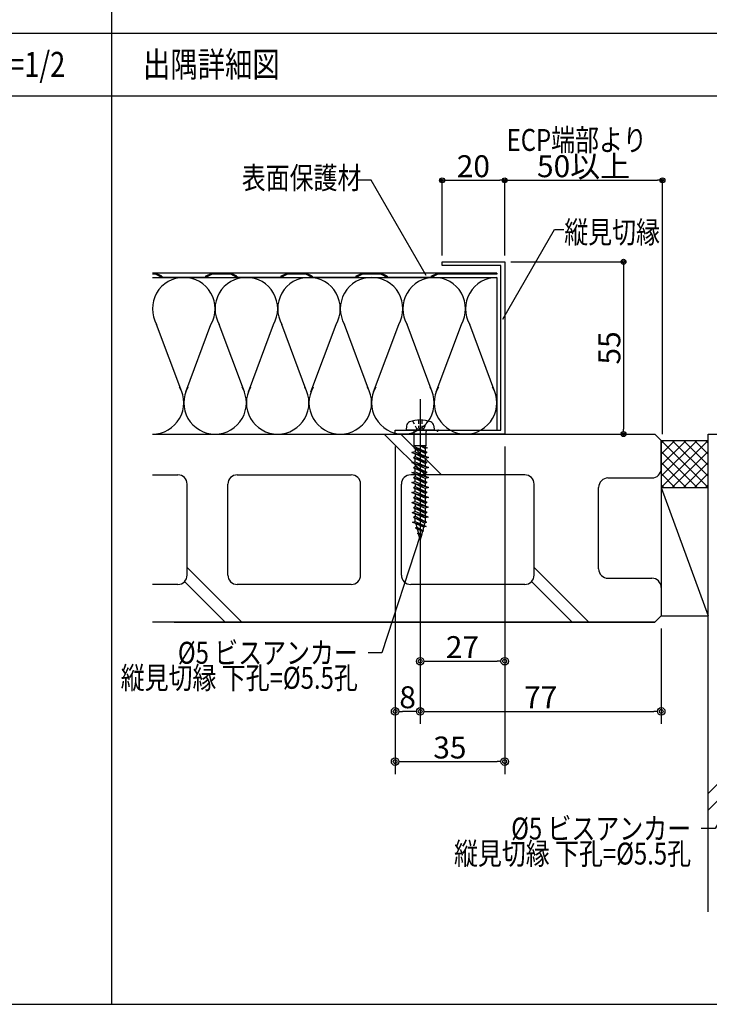
# Model space of a CAD drawing. Extents: x 19192 to 27392, y -7596 to -1746.
# Drawn here: x 25445 to 26547, y -6296 to -4724 of the extents above; entities that cross this region are included whole.
import ezdxf
from ezdxf.enums import TextEntityAlignment as Align

# ---------------------------------------------------------------- set-up
doc = ezdxf.new("R2010")
doc.units = 0
doc.header["$LTSCALE"] = 20
doc.linetypes.add('NEA_CNT', pattern=[64.5, 60, -2, 0.5, -2])
doc.layers.get('0').update_dxf_attribs({"linetype": 'CONTINUOUS'})
doc.layers.get('DEFPOINTS').update_dxf_attribs({"color": 8, "linetype": 'CONTINUOUS'})
for name, color, linetype in [('00Waku', 30, 'CONTINUOUS'), ('01Center', 1, 'NEA_CNT'), ('02Dim', 3, 'CONTINUOUS'), ('03Text', 4, 'CONTINUOUS'), ('04RC', 4, 'CONTINUOUS'), ('05Gw', 61, 'CONTINUOUS'), ('05Steel', 1, 'CONTINUOUS'), ('07Punch', 13, 'CONTINUOUS'), ('08Frame', 140, 'CONTINUOUS')]:
    doc.layers.add(name, color=color, linetype=linetype)
doc.styles.add('dimtxt', font='romans.shx', dxfattribs={"width": 0.8, "bigfont": 'extfont.shx'})
doc.styles.add('mincho', font='txt', dxfattribs={"width": 0.8})
doc.styles.add('neatxt', font='romans.shx', dxfattribs={"width": 0.8, "bigfont": 'extfont.shx'})
doc.dimstyles.new('nea-dimx5', dxfattribs={"dimscale": 10, "dimtxt": 3.5, "dimasz": 1.2, "dimexe": 2, "dimexo": 2, "dimgap": 0.5, "dimtad": 1, "dimdec": 1, "dimlfac": 0.2, "dimrnd": 0.1, "dimdsep": 46, "dimlunit": 6, "dimtxsty": 'dimtxt', "dimblk": 'ORIGIN2', "dimcen": 2.5, "dimclrd": 256, "dimclre": 256, "dimclrt": 4, "dimadec": 0, "dimazin": 0, "dimtfac": 1, "dimtdec": 1, "dimtix": 1, "dimtmove": 1, "dimatfit": 3, "dimldrblk": 'OPEN30', "dimfxl": 1, "dimtolj": 1, "dimlwd": -1, "dimlwe": -1, "dimarcsym": 0})
doc.dimstyles.new('NEADIM10-32', dxfattribs={"dimscale": 10, "dimtxt": 3.5, "dimasz": 0.8, "dimexe": 0, "dimexo": 1, "dimgap": 0.5, "dimtad": 1, "dimdec": 0, "dimlfac": 0.2, "dimrnd": 0.1, "dimdsep": 46, "dimlunit": 6, "dimtxsty": 'dimtxt', "dimblk": 'ORIGIN2', "dimcen": 0, "dimclrd": 256, "dimclre": 256, "dimclrt": 4, "dimadec": 0, "dimazin": 0, "dimtfac": 1, "dimtdec": 0, "dimtix": 1, "dimtmove": 1, "dimatfit": 3, "dimldrblk": 'NONE', "dimfxl": 1, "dimtolj": 1, "dimlwd": -1, "dimlwe": -1, "dimarcsym": 0})

# ---------------------------------------------------------------- blocks, each defined once
blk = doc.blocks.new('_Origin2')
at = {"color": 0, "linetype": 'ByBlock', "lineweight": -2}
blk.add_line((-0.5, 0), (-1, 0), dxfattribs=at)
for radius in [0.5, 0.25]:
    blk.add_circle((0, 0), radius, dxfattribs=at)
blk = doc.blocks.new('*D71')
at = {"layer": '02Dim', "transparency": 16777216}
for p, q in [((26119.9, -5100.7), (26119.9, -4980.7)), ((26127.9, -4980.7), (26211.9, -4980.7)), ((26219.9, -5100.7), (26219.9, -4980.7))]:
    blk.add_line(p, q, dxfattribs=at)
at = {"layer": 'DEFPOINTS', "color": 0, "transparency": 16777216}
for p in [(26219.9, -4980.7), (26119.9, -5110.7), (26219.9, -5110.7)]:
    blk.add_point(p, dxfattribs=at)
at = {"layer": '02Dim', "transparency": 16777216, "xscale": 8, "yscale": 8, "zscale": 8, "rotation": 180}
blk.add_blockref('_Origin2', (26119.9, -4980.7), dxfattribs=at)
at = {"layer": '02Dim', "transparency": 16777216, "xscale": 8, "yscale": 8, "zscale": 8}
blk.add_blockref('_Origin2', (26219.9, -4980.7), dxfattribs=at)
at = {"layer": '02Dim', "color": 4, "transparency": 16777216, "insert": (26169.9, -4958.2), "char_height": 35, "attachment_point": 5, "style": 'dimtxt'}
blk.add_mtext('\\A1;20', dxfattribs=at)
blk = doc.blocks.new('_None')
blk = doc.blocks.new('*D72')
at = {"layer": '02Dim', "transparency": 16777216}
for p, q in [((26229.9, -5110.7), (26409.6, -5110.7)), ((26409.6, -5118.7), (26409.6, -5377.7)), ((26233.1, -5385.7), (26409.6, -5385.7))]:
    blk.add_line(p, q, dxfattribs=at)
at = {"layer": 'DEFPOINTS', "color": 0, "transparency": 16777216}
for p in [(26219.9, -5110.7), (26223.1, -5385.7), (26409.6, -5385.7)]:
    blk.add_point(p, dxfattribs=at)
at = {"layer": '02Dim', "transparency": 16777216, "xscale": 8, "yscale": 8, "zscale": 8}
for p, rotation in [((26409.6, -5110.7), 90), ((26409.6, -5385.7), 270)]:
    blk.add_blockref('_Origin2', p, dxfattribs=dict(at, rotation=rotation))
at = {"layer": '02Dim', "color": 4, "transparency": 16777216, "insert": (26387.1, -5248.2), "char_height": 35, "attachment_point": 5, "rotation": 90, "style": 'dimtxt'}
blk.add_mtext('\\A1;55', dxfattribs=at)
blk = doc.blocks.new('*D77')
at = {"layer": '02Dim', "transparency": 16777216}
for p, q in [((26219.9, -5100.7), (26219.9, -4980.7)), ((26227.9, -4980.7), (26463.7, -4980.7)), ((26471.7, -5385.7), (26471.7, -4980.7))]:
    blk.add_line(p, q, dxfattribs=at)
at = {"layer": 'DEFPOINTS', "color": 0, "transparency": 16777216}
for p in [(26471.7, -4980.7), (26219.9, -5110.7), (26471.7, -5395.7)]:
    blk.add_point(p, dxfattribs=at)
at = {"layer": '02Dim', "transparency": 16777216, "xscale": 8, "yscale": 8, "zscale": 8, "rotation": 180}
blk.add_blockref('_Origin2', (26219.9, -4980.7), dxfattribs=at)
at = {"layer": '02Dim', "transparency": 16777216, "xscale": 8, "yscale": 8, "zscale": 8}
blk.add_blockref('_Origin2', (26471.7, -4980.7), dxfattribs=at)
at = {"layer": '02Dim', "color": 4, "transparency": 16777216, "insert": (26345.8, -4958.2), "char_height": 35, "attachment_point": 5, "style": 'dimtxt'}
blk.add_mtext('\\A1;50以上', dxfattribs=at)
blk = doc.blocks.new('*D78')
at = {"layer": '02Dim', "transparency": 16777216}
for p, q in [((26469.9, -5695.7), (26469.9, -5848.2)), ((26084.9, -5734.7), (26084.9, -5848.2)), ((26096.9, -5828.2), (26457.9, -5828.2))]:
    blk.add_line(p, q, dxfattribs=at)
at = {"layer": 'DEFPOINTS', "color": 0, "transparency": 16777216}
for p in [(26469.9, -5675.7), (26084.9, -5714.7), (26469.9, -5828.2)]:
    blk.add_point(p, dxfattribs=at)
at = {"layer": '02Dim', "transparency": 16777216, "xscale": 12, "yscale": 12, "zscale": 12, "rotation": 180}
blk.add_blockref('_Origin2', (26084.9, -5828.2), dxfattribs=at)
at = {"layer": '02Dim', "transparency": 16777216, "xscale": 12, "yscale": 12, "zscale": 12}
blk.add_blockref('_Origin2', (26469.9, -5828.2), dxfattribs=at)
at = {"layer": '02Dim', "color": 4, "transparency": 16777216, "insert": (26277.4, -5805.7), "char_height": 35, "attachment_point": 5, "style": 'dimtxt'}
blk.add_mtext('\\A1;77', dxfattribs=at)
blk = doc.blocks.new('_Open30')
at = {"color": 0, "linetype": 'ByBlock', "lineweight": -2}
for p, q in [((-1, 0.27), (0, 0)), ((0, 0), (-1, -0.27)), ((0, 0), (-1, 0))]:
    blk.add_line(p, q, dxfattribs=at)
blk = doc.blocks.new('*D80')
at = {"layer": '02Dim', "transparency": 16777216}
for p, q in [((26044.9, -5405.7), (26044.9, -5928.4)), ((26219.9, -5405.7), (26219.9, -5928.4)), ((26056.9, -5908.4), (26207.9, -5908.4))]:
    blk.add_line(p, q, dxfattribs=at)
at = {"layer": 'DEFPOINTS', "color": 0, "transparency": 16777216}
for p in [(26044.9, -5385.7), (26219.9, -5385.7), (26219.9, -5908.4)]:
    blk.add_point(p, dxfattribs=at)
at = {"layer": '02Dim', "transparency": 16777216, "xscale": 12, "yscale": 12, "zscale": 12, "rotation": 180}
blk.add_blockref('_Origin2', (26044.9, -5908.4), dxfattribs=at)
at = {"layer": '02Dim', "transparency": 16777216, "xscale": 12, "yscale": 12, "zscale": 12}
blk.add_blockref('_Origin2', (26219.9, -5908.4), dxfattribs=at)
at = {"layer": '02Dim', "color": 4, "transparency": 16777216, "insert": (26132.4, -5885.9), "char_height": 35, "attachment_point": 5, "style": 'dimtxt'}
blk.add_mtext('\\A1;35', dxfattribs=at)
blk = doc.blocks.new('*D81')
at = {"layer": '02Dim', "transparency": 16777216}
for p, q in [((26044.9, -5405.7), (26044.9, -5848.2)), ((26084.9, -5734.7), (26084.9, -5848.2)), ((26072.9, -5828.2), (26056.9, -5828.2))]:
    blk.add_line(p, q, dxfattribs=at)
at = {"layer": 'DEFPOINTS', "color": 0, "transparency": 16777216}
for p in [(26044.9, -5385.7), (26084.9, -5714.7), (26044.9, -5828.2)]:
    blk.add_point(p, dxfattribs=at)
at = {"layer": '02Dim', "transparency": 16777216, "xscale": 12, "yscale": 12, "zscale": 12, "rotation": 180}
blk.add_blockref('_Origin2', (26044.9, -5828.2), dxfattribs=at)
at = {"layer": '02Dim', "transparency": 16777216, "xscale": 12, "yscale": 12, "zscale": 12}
blk.add_blockref('_Origin2', (26084.9, -5828.2), dxfattribs=at)
at = {"layer": '02Dim', "color": 4, "transparency": 16777216, "insert": (26064.9, -5805.7), "char_height": 35, "attachment_point": 5, "style": 'dimtxt'}
blk.add_mtext('\\A1;8', dxfattribs=at)
blk = doc.blocks.new('*D82')
at = {"layer": '02Dim', "transparency": 16777216}
for p, q in [((26219.9, -5533.7), (26219.9, -5768.2)), ((26084.9, -5600.3), (26084.9, -5768.2)), ((26096.9, -5748.2), (26207.9, -5748.2))]:
    blk.add_line(p, q, dxfattribs=at)
at = {"layer": 'DEFPOINTS', "color": 0, "transparency": 16777216}
for p in [(26219.9, -5513.7), (26084.9, -5580.3), (26219.9, -5748.2)]:
    blk.add_point(p, dxfattribs=at)
at = {"layer": '02Dim', "transparency": 16777216, "xscale": 12, "yscale": 12, "zscale": 12, "rotation": 180}
blk.add_blockref('_Origin2', (26084.9, -5748.2), dxfattribs=at)
at = {"layer": '02Dim', "transparency": 16777216, "xscale": 12, "yscale": 12, "zscale": 12}
blk.add_blockref('_Origin2', (26219.9, -5748.2), dxfattribs=at)
at = {"layer": '02Dim', "color": 4, "transparency": 16777216, "insert": (26152.4, -5725.7), "char_height": 35, "attachment_point": 5, "style": 'dimtxt'}
blk.add_mtext('\\A1;27', dxfattribs=at)

msp = doc.modelspace()

# ---------------------------------------------------------------- linework, layer by layer
at = {"layer": '00Waku'}
for p, q in [((25592.37, -6295.71), (25592.37, -1845.71)), ((23892.37, -4745.71), (27292.37, -4745.71)), ((23892.37, -4845.71), (27292.37, -4845.71)), ((23892.37, -6295.71), (27292.37, -6295.71))]:
    msp.add_line(p, q, dxfattribs=at)
at = {"layer": '01Center', "color": 71}
msp.add_line((26084.88, -5329.7), (26084.88, -5714.7), dxfattribs=at)
at = {"layer": '03Text', "color": 3}
msp.add_lwpolyline([(26216.93, -5202.25), (26299.62, -5059.02), (26314.62, -5059.02)], dxfattribs=at)
at = {"layer": '04RC'}
for p, q in [((25657.38, -5385.7), (26459.88, -5385.7)), ((26469.88, -5395.7), (26459.88, -5385.7)), ((26544.88, -6148.2), (26544.88, -5385.7)), ((26544.88, -5385.7), (26844.88, -5385.7)), ((26469.88, -5395.7), (26469.88, -5395.7)), ((26469.88, -5440.7), (26469.88, -5395.7)), ((25657.38, -5450.7), (25697.88, -5450.7)), ((25792.88, -5450.7), (25974.88, -5450.7)), ((26251.88, -5450.7), (26069.88, -5450.7)), ((25712.88, -5610.7), (25712.88, -5465.7)), ((25777.88, -5610.7), (25777.88, -5465.7)), ((25989.88, -5610.7), (25989.88, -5465.7)), ((26054.88, -5610.7), (26054.88, -5465.7)), ((26266.88, -5610.7), (26266.88, -5465.7)), ((26384.88, -5455.7), (26454.88, -5455.7)), ((26369.88, -5600.7), (26369.88, -5470.7)), ((26384.88, -5615.7), (26454.88, -5615.7)), ((25697.88, -5625.7), (25657.38, -5625.7)), ((25974.88, -5625.7), (25792.88, -5625.7)), ((26251.88, -5625.7), (26069.88, -5625.7)), ((26469.88, -5630.7), (26469.88, -5675.7)), ((26459.88, -5685.7), (25657.38, -5685.7)), ((25691.86, -5685.7), (26459.88, -5685.7)), ((26469.88, -5675.7), (26459.88, -5685.7)), ((26544.88, -6148.2), (26544.88, -5685.7))]:
    msp.add_line(p, q, dxfattribs=at)
at = {"layer": '04RC', "color": 61, "linetype": 'Continuous'}
for p, q in [((26027.62, -5385.7), (26093.88, -5451.96)), ((26054.14, -5385.7), (26119.14, -5450.7)), ((25712.88, -5598.45), (25800.14, -5685.7)), ((26266.88, -5598.45), (26354.14, -5685.7)), ((25708.85, -5620.93), (25773.62, -5685.7)), ((26262.85, -5620.93), (26327.62, -5685.7)), ((26604.88, -5899.34), (26544.88, -5959.34)), ((26607.99, -5922.75), (26544.88, -5985.86))]:
    msp.add_line(p, q, dxfattribs=at)
at = {"layer": '04RC', "color": 71, "linetype": 'Continuous'}
for p, q in [((26469.88, -5395.7), (26469.88, -5675.7)), ((26469.88, -5395.7), (26544.88, -5470.7)), ((26491.85, -5395.7), (26469.88, -5417.67)), ((26509.52, -5395.7), (26469.88, -5435.35)), ((26527.2, -5395.7), (26469.88, -5453.03)), ((26544.88, -5395.7), (26469.88, -5470.7)), ((26474.17, -5395.7), (26469.88, -5399.99)), ((26469.88, -5395.7), (26544.88, -5395.7)), ((26487.56, -5395.7), (26544.88, -5453.03)), ((26505.24, -5395.7), (26544.88, -5435.35)), ((26522.91, -5395.7), (26544.88, -5417.67)), ((26540.59, -5395.7), (26544.88, -5399.99)), ((26469.88, -5413.38), (26527.2, -5470.7)), ((26544.88, -5413.38), (26487.56, -5470.7)), ((26469.88, -5431.06), (26509.52, -5470.7)), ((26544.88, -5431.06), (26505.24, -5470.7)), ((26469.88, -5448.74), (26491.85, -5470.7)), ((26544.88, -5448.74), (26522.91, -5470.7)), ((26469.88, -5466.42), (26474.17, -5470.7)), ((26544.88, -5466.42), (26540.59, -5470.7)), ((26469.88, -5470.7), (26544.88, -5675.7)), ((26469.88, -5470.7), (26544.88, -5470.7)), ((26469.88, -5675.7), (26544.88, -5675.7))]:
    msp.add_line(p, q, dxfattribs=at)
at = {"layer": '04RC'}
for centre, start, end in [((25697.88, -5465.7), 0, 90), ((25792.88, -5465.7), 90, 180), ((25974.88, -5465.7), 0, 90), ((26069.88, -5465.7), 90, 180), ((26251.88, -5465.7), 0, 90), ((26454.88, -5440.7), 270, 0), ((26384.88, -5470.7), 90, 180), ((26384.88, -5600.7), 180, 270), ((25697.88, -5610.7), 270, 0), ((25792.88, -5610.7), 180, 270), ((25974.88, -5610.7), 270, 0), ((26069.88, -5610.7), 180, 270), ((26251.88, -5610.7), 270, 0), ((26454.88, -5630.7), 0, 90)]:
    msp.add_arc(centre, 15, start, end, dxfattribs=at)
at = {"layer": '05Gw'}
for p, q in [((25657.38, -5135.7), (26207.38, -5135.7)), ((26207.38, -5135.7), (26207.38, -5379.7)), ((25704.2, -5318.15), (25663.99, -5210.94)), ((25710.56, -5318.15), (25750.77, -5210.94)), ((25804.2, -5318.15), (25763.99, -5210.94)), ((25810.56, -5318.15), (25850.77, -5210.94)), ((25904.2, -5318.15), (25863.99, -5210.94)), ((25910.56, -5318.15), (25950.77, -5210.94)), ((26004.2, -5318.15), (25963.99, -5210.94)), ((26010.56, -5318.15), (26050.77, -5210.94)), ((26104.2, -5318.15), (26063.99, -5210.94)), ((26110.56, -5318.15), (26150.77, -5210.94)), ((26204.2, -5318.15), (26163.99, -5210.94))]:
    msp.add_line(p, q, dxfattribs=at)
for centre, start, end in [((25707.38, -5185.7), 90, 210), ((25707.38, -5185.7), 330, 90), ((25807.38, -5185.7), 90, 210), ((25807.38, -5185.7), 330, 90), ((25907.38, -5185.7), 90, 210), ((25907.38, -5185.7), 330, 90), ((26007.38, -5185.7), 90, 210), ((26007.38, -5185.7), 330, 90), ((26107.38, -5185.7), 90, 210), ((26107.38, -5185.7), 330, 90), ((26207.38, -5185.7), 90, 210), ((25657.38, -5335.7), 270, 30), ((25757.38, -5335.7), 150, 270), ((25757.38, -5335.7), 270, 30), ((25857.38, -5335.7), 150, 270), ((25857.38, -5335.7), 270, 30), ((25957.38, -5335.7), 150, 270), ((25957.38, -5335.7), 270, 30), ((26057.38, -5335.7), 150, 270), ((26057.38, -5335.7), 270, 30), ((26157.38, -5335.7), 150, 270), ((26157.38, -5335.7), 270, 30)]:
    msp.add_arc(centre, 50, start, end, dxfattribs=at)
at = {"layer": '05Steel', "color": 11}
for p, q in [((26063, -5372.57), (26062.38, -5379.7)), ((26072.88, -5364.67), (26075.17, -5369.26)), ((26076.91, -5372.76), (26078.99, -5376.92)), ((26082.38, -5363.2), (26082.38, -5369.26)), ((26082.38, -5372.76), (26082.38, -5376.92)), ((26087.38, -5363.2), (26087.38, -5369.26)), ((26087.38, -5372.76), (26087.38, -5376.92)), ((26092.85, -5372.76), (26090.77, -5376.92)), ((26096.88, -5364.67), (26094.59, -5369.26)), ((26106.76, -5372.57), (26107.38, -5379.7)), ((26107.38, -5379.7), (26062.38, -5379.7)), ((26075.38, -5404.7), (26075.38, -5381.7)), ((26078.99, -5376.92), (26080.93, -5377.95)), ((26078.99, -5376.92), (26080.93, -5376.92)), ((26083.43, -5376.92), (26086.33, -5376.92)), ((26083.43, -5379.28), (26084.88, -5380.05)), ((26086.33, -5379.28), (26084.88, -5380.05)), ((26088.83, -5376.92), (26090.77, -5376.92)), ((26090.77, -5376.92), (26088.83, -5377.95)), ((26094.38, -5404.7), (26094.38, -5381.7)), ((26094.38, -5404.7), (26075.38, -5404.7)), ((26085.6, -5404.7), (26096.13, -5407.86)), ((26085.6, -5404.7), (26092.88, -5408.73)), ((26076.88, -5413.92), (26071.63, -5415.33)), ((26071.63, -5415.33), (26098.13, -5423.27)), ((26092.88, -5424.67), (26071.63, -5415.33)), ((26074.63, -5407.51), (26076.88, -5406.21)), ((26074.63, -5407.51), (26095.63, -5415.26)), ((26074.63, -5407.51), (26076.88, -5408.81)), ((26076.88, -5406.21), (26076.88, -5406.2)), ((26076.88, -5406.21), (26092.88, -5413.67)), ((26076.88, -5408.81), (26076.88, -5413.92)), ((26092.88, -5416.85), (26076.88, -5408.81)), ((26076.88, -5413.92), (26098.13, -5423.27)), ((26076.88, -5417.64), (26076.88, -5421.68)), ((26092.88, -5406.88), (26092.88, -5406.2)), ((26096.13, -5407.86), (26092.88, -5408.73)), ((26092.88, -5408.73), (26092.88, -5413.67)), ((26095.63, -5415.26), (26092.88, -5413.67)), ((26095.63, -5415.26), (26092.88, -5416.85)), ((26092.88, -5416.85), (26092.88, -5420.89)), ((26071.63, -5431.2), (26076.88, -5429.8)), ((26071.63, -5431.2), (26098.13, -5439.14)), ((26092.88, -5440.55), (26071.63, -5431.2)), ((26074.13, -5423.27), (26076.88, -5421.68)), ((26074.13, -5423.27), (26076.88, -5424.85)), ((26074.13, -5423.27), (26095.63, -5431.2)), ((26076.88, -5421.68), (26092.88, -5429.62)), ((26076.88, -5429.8), (26076.88, -5424.85)), ((26092.88, -5432.79), (26076.88, -5424.85)), ((26076.88, -5429.8), (26098.13, -5439.14)), ((26076.88, -5433.51), (26076.88, -5437.55)), ((26098.13, -5423.27), (26092.88, -5424.67)), ((26092.88, -5424.67), (26092.88, -5429.62)), ((26095.63, -5431.2), (26092.88, -5429.62)), ((26095.63, -5431.2), (26092.88, -5432.79)), ((26092.88, -5432.79), (26092.88, -5436.83)), ((26071.63, -5447.08), (26076.88, -5445.67)), ((26071.63, -5447.08), (26098.13, -5455.02)), ((26092.88, -5456.42), (26071.63, -5447.08)), ((26074.13, -5439.14), (26076.88, -5437.55)), ((26074.13, -5439.14), (26076.88, -5440.73)), ((26074.13, -5439.14), (26095.63, -5447.08)), ((26076.88, -5437.55), (26092.88, -5445.49)), ((26076.88, -5445.67), (26076.88, -5440.73)), ((26092.88, -5448.67), (26076.88, -5440.73)), ((26076.88, -5445.67), (26098.13, -5455.02)), ((26076.88, -5449.17), (26076.88, -5453.43)), ((26098.13, -5439.14), (26092.88, -5440.55)), ((26092.88, -5440.55), (26092.88, -5445.49)), ((26095.63, -5447.08), (26092.88, -5445.49)), ((26095.63, -5447.08), (26092.88, -5448.67)), ((26092.88, -5448.67), (26092.88, -5452.71)), ((26071.63, -5462.95), (26076.88, -5461.55)), ((26071.63, -5462.95), (26098.13, -5470.89)), ((26092.88, -5472.3), (26071.63, -5462.95)), ((26074.13, -5455.02), (26076.88, -5453.43)), ((26074.13, -5455.02), (26076.88, -5456.6)), ((26074.13, -5455.02), (26095.63, -5462.95)), ((26076.88, -5453.43), (26092.88, -5461.37)), ((26076.88, -5461.55), (26076.88, -5456.6)), ((26092.88, -5464.54), (26076.88, -5456.6)), ((26076.88, -5461.55), (26098.13, -5470.89)), ((26076.88, -5465.26), (26076.88, -5469.3)), ((26098.13, -5455.02), (26092.88, -5456.42)), ((26092.88, -5456.42), (26092.88, -5461.37)), ((26095.63, -5462.95), (26092.88, -5461.37)), ((26095.63, -5462.95), (26092.88, -5464.54)), ((26092.88, -5464.54), (26092.88, -5468.58)), ((26071.63, -5478.83), (26076.88, -5477.42)), ((26071.63, -5478.83), (26098.13, -5486.77)), ((26092.88, -5488.17), (26071.63, -5478.83)), ((26074.13, -5470.89), (26076.88, -5469.3)), ((26074.13, -5470.89), (26076.88, -5472.48)), ((26074.13, -5470.89), (26095.63, -5478.83)), ((26076.88, -5469.3), (26092.88, -5477.24)), ((26076.88, -5477.42), (26076.88, -5472.48)), ((26092.88, -5480.42), (26076.88, -5472.48)), ((26076.88, -5477.42), (26098.13, -5486.77)), ((26076.88, -5481.14), (26076.88, -5485.18)), ((26098.13, -5470.89), (26092.88, -5472.3)), ((26092.88, -5472.3), (26092.88, -5477.24)), ((26095.63, -5478.83), (26092.88, -5477.24)), ((26095.63, -5478.83), (26092.88, -5480.42)), ((26092.88, -5480.42), (26092.88, -5484.46)), ((26071.63, -5494.7), (26076.88, -5493.3)), ((26071.63, -5494.7), (26097.92, -5502.58)), ((26071.63, -5494.7), (26092.88, -5503.93)), ((26074.13, -5486.77), (26076.88, -5485.18)), ((26074.13, -5486.77), (26076.88, -5488.35)), ((26074.13, -5486.77), (26095.63, -5494.7)), ((26076.88, -5485.18), (26092.88, -5493.12)), ((26076.88, -5493.3), (26076.88, -5488.35)), ((26092.88, -5496.29), (26076.88, -5488.35)), ((26076.88, -5493.3), (26097.92, -5502.58)), ((26076.88, -5496.98), (26076.88, -5501.05)), ((26098.13, -5486.77), (26092.88, -5488.17)), ((26092.88, -5488.17), (26092.88, -5493.12)), ((26095.63, -5494.7), (26092.88, -5493.12)), ((26095.63, -5494.7), (26092.88, -5496.29)), ((26092.88, -5496.29), (26092.88, -5500.36)), ((26072.05, -5510.7), (26076.88, -5509.41)), ((26072.05, -5510.7), (26097.51, -5518.33)), ((26072.05, -5510.7), (26092.88, -5519.57)), ((26074.13, -5502.64), (26076.88, -5501.05)), ((26074.13, -5502.64), (26076.88, -5504.23)), ((26074.13, -5502.64), (26095.63, -5510.58)), ((26076.88, -5501.05), (26092.88, -5508.99)), ((26092.88, -5512.17), (26076.88, -5504.23)), ((26076.88, -5509.41), (26076.88, -5504.23)), ((26097.51, -5518.33), (26076.88, -5509.41)), ((26076.88, -5512.76), (26076.88, -5516.93)), ((26097.92, -5502.58), (26092.88, -5503.93)), ((26092.88, -5503.93), (26092.88, -5508.99)), ((26095.63, -5510.58), (26092.88, -5508.99)), ((26095.63, -5510.58), (26092.88, -5512.17)), ((26092.88, -5512.17), (26092.88, -5516.33)), ((26072.46, -5526.42), (26076.88, -5525.24)), ((26090.4, -5534.11), (26072.46, -5526.42)), ((26072.46, -5526.42), (26094.49, -5533.02)), ((26074.13, -5518.52), (26076.88, -5516.93)), ((26074.13, -5518.52), (26094.88, -5526.18)), ((26074.13, -5518.52), (26076.88, -5520.1)), ((26076.88, -5516.93), (26092.88, -5525.02)), ((26092.09, -5527.79), (26076.88, -5520.1)), ((26076.88, -5525.24), (26076.88, -5520.1)), ((26076.88, -5525.24), (26094.49, -5533.02)), ((26077.95, -5528.84), (26079.46, -5534.49)), ((26092.09, -5527.79), (26091.09, -5531.52)), ((26094.88, -5526.18), (26092.09, -5527.79)), ((26097.51, -5518.33), (26092.88, -5519.57)), ((26092.88, -5519.57), (26092.88, -5525.02)), ((26094.88, -5526.18), (26092.88, -5525.02)), ((26077.66, -5535.53), (26079.46, -5534.49)), ((26077.66, -5535.53), (26090.43, -5540.24)), ((26077.66, -5535.53), (26080.12, -5536.95)), ((26079.46, -5534.49), (26088.98, -5539.41)), ((26088.45, -5541.39), (26080.12, -5536.95)), ((26080.12, -5536.95), (26082.01, -5543.97)), ((26080.7, -5544.32), (26082.01, -5543.97)), ((26086.96, -5546.93), (26080.7, -5544.32)), ((26080.7, -5544.32), (26088.25, -5546.58)), ((26082.01, -5543.97), (26088.25, -5546.58)), ((26084.88, -5554.7), (26082.27, -5544.98)), ((26088.25, -5546.58), (26086.96, -5546.93)), ((26088.45, -5541.39), (26087.18, -5546.13)), ((26090.43, -5540.24), (26088.45, -5541.39)), ((26090.4, -5534.11), (26088.98, -5539.41)), ((26090.43, -5540.24), (26088.98, -5539.41)), ((26094.49, -5533.02), (26090.4, -5534.11)), ((26083.78, -5552.57), (26084.24, -5552.31)), ((26083.78, -5552.57), (26085.64, -5553.26)), ((26086.96, -5546.93), (26084.88, -5554.7)), ((26085.64, -5553.26), (26085.2, -5553.51))]:
    msp.add_line(p, q, dxfattribs=at)
for centre, radius, start, end in [((26070.48, -5373.22), 7.5, 109.81097, 175), ((26084.88, -5413.2), 50, 70.18903, 109.81097), ((26099.28, -5373.22), 7.5, 5, 70.18903), ((26073.38, -5381.7), 2, 0, 90), ((26096.38, -5381.7), 2, 90, 180), ((26075.38, -5406.2), 1.5, 0, 90), ((26094.38, -5406.2), 1.5, 90, 180)]:
    msp.add_arc(centre, radius, start, end, dxfattribs=at)
for p in [(26112.6, -5381.2), (26113.63, -5379.7)]:
    msp.add_point(p, dxfattribs=at)
at = {"layer": '07Punch', "color": 13}
for p, q in [((26207.38, -5128.7), (25657.38, -5128.7)), ((25662.38, -5130.7), (25657.38, -5130.7)), ((25672.38, -5133.7), (25662.38, -5128.7)), ((25672.38, -5135.7), (25662.38, -5130.7)), ((25672.38, -5133.7), (25672.38, -5135.7)), ((25742.38, -5135.7), (25672.38, -5135.7)), ((25742.38, -5135.7), (25693.66, -5135.7)), ((25742.38, -5133.7), (25752.38, -5128.7)), ((25742.38, -5135.7), (25752.38, -5130.7)), ((25742.38, -5133.7), (25742.38, -5135.7)), ((25782.38, -5130.7), (25752.38, -5130.7)), ((25792.38, -5133.7), (25782.38, -5128.7)), ((25792.38, -5135.7), (25782.38, -5130.7)), ((25792.38, -5133.7), (25792.38, -5135.7)), ((25862.38, -5135.7), (25792.38, -5135.7)), ((25862.38, -5133.7), (25872.38, -5128.7)), ((25862.38, -5135.7), (25872.38, -5130.7)), ((25862.38, -5133.7), (25862.38, -5135.7)), ((25902.38, -5130.7), (25872.38, -5130.7)), ((25912.38, -5133.7), (25902.38, -5128.7)), ((25912.38, -5135.7), (25902.38, -5130.7)), ((25912.38, -5133.7), (25912.38, -5135.7)), ((25982.38, -5135.7), (25912.38, -5135.7)), ((25982.38, -5133.7), (25992.38, -5128.7)), ((25982.38, -5135.7), (25992.38, -5130.7)), ((25982.38, -5133.7), (25982.38, -5135.7)), ((26022.38, -5130.7), (25992.38, -5130.7)), ((26032.38, -5133.7), (26022.38, -5128.7)), ((26032.38, -5135.7), (26022.38, -5130.7)), ((26032.38, -5133.7), (26032.38, -5135.7)), ((26102.38, -5135.7), (26032.38, -5135.7)), ((26102.38, -5133.7), (26112.38, -5128.7)), ((26102.38, -5135.7), (26112.38, -5130.7)), ((26102.38, -5133.7), (26102.38, -5135.7)), ((26207.38, -5130.7), (26112.38, -5130.7)), ((26207.38, -5128.7), (26207.38, -5130.7))]:
    msp.add_line(p, q, dxfattribs=at)
at = {"layer": '08Frame', "color": 140}
msp.add_lwpolyline([(26119.88, -5110.7), (26219.88, -5110.7), (26219.88, -5385.7), (26044.88, -5385.7), (26044.88, -5379.7), (26213.88, -5379.7), (26213.88, -5116.7), (26119.88, -5116.7)], close=True, dxfattribs=at)

# ---------------------------------------------------------------- texts
at = {"layer": '02Dim', "color": 4, "style": 'dimtxt', "width": 0.8}
for s, p in [('%%C5 ビスアンカー', (25985.29, -5734.71)), ('縦見切縁 下孔=%%C5.5孔', (25985.29, -5774.71)), ('%%C5 ビスアンカー', (26517.54, -6015.15)), ('縦見切縁 下孔=%%C5.5孔', (26517.54, -6055.15))]:
    msp.add_text(s, height=35, dxfattribs=at).set_placement(p, align=Align.MIDDLE_RIGHT)
at = {"layer": '03Text', "width": 0.8}
for s, height, style, p in [('S=1/2', 40, 'mincho', (25402.37, -4795.71)), ('出隅詳細図', 40, 'mincho', (25642.37, -4795.71)), (' 縦見切縁', 35, 'neatxt', (26306.5, -5063.48))]:
    msp.add_text(s, height=height, dxfattribs=dict(at, style=style)).set_placement(p, align=Align.MIDDLE_LEFT)
at = {"layer": '03Text', "style": 'neatxt', "width": 0.8}
for s, p in [('ECP端部より', (26446.91, -4916.25)), ('表面保護材 ', (25999.6, -4976.87))]:
    msp.add_text(s, height=35, dxfattribs=at).set_placement(p, align=Align.MIDDLE_RIGHT)

# ---------------------------------------------------------------- dimensions: what is measured, and where the dimension line sits
at = {"layer": '02Dim'}
for base, p1, p2, dimstyle, picture, middle in [((26219.88, -4980.7), (26119.88, -5110.7), (26219.88, -5110.7), 'NEADIM10-32', '*D71', (26169.88, -4958.2)), ((26219.88, -5908.4), (26044.88, -5385.7), (26219.88, -5385.7), 'nea-dimx5', '*D80', (26132.38, -5885.9)), ((26219.88, -5748.16), (26084.88, -5580.26), (26219.88, -5513.66), 'nea-dimx5', '*D82', (26152.38, -5725.66)), ((26469.88, -5828.16), (26084.88, -5714.7), (26469.88, -5675.7), 'nea-dimx5', '*D78', (26277.38, -5805.66))]:
    dim = msp.add_linear_dim(base=base, p1=p1, p2=p2, dimstyle=dimstyle, dxfattribs=at)
    dim.commit()
    dim.dimension.update_dxf_attribs({"geometry": picture, "text_midpoint": middle})
dim = msp.add_linear_dim(base=(26471.68, -4980.7), p1=(26219.88, -5110.7), p2=(26471.68, -5395.7), text='<>以上', dimstyle='NEADIM10-32', dxfattribs=at)
dim.commit()
dim.dimension.update_dxf_attribs({"geometry": '*D77', "text_midpoint": (26345.78, -4958.2)})
for base, p1, p2, angle, dimstyle, picture, middle in [((26409.6, -5385.7), (26219.88, -5110.7), (26223.08, -5385.7), 90, 'NEADIM10-32', '*D72', (26387.1, -5248.2)), ((26044.88, -5828.16), (26084.88, -5714.7), (26044.88, -5385.7), 180, 'nea-dimx5', '*D81', (26064.88, -5805.66))]:
    dim = msp.add_linear_dim(base=base, p1=p1, p2=p2, angle=angle, dimstyle=dimstyle, dxfattribs=at)
    dim.commit()
    dim.dimension.update_dxf_attribs({"geometry": picture, "text_midpoint": middle})

# ---------------------------------------------------------------- leaders
for points in [[(26094.73, -5132.75), (26006.95, -4980.7), (25984.96, -4980.7)], [(26084.88, -5547.72), (26023.63, -5734.71), (26001.64, -5734.71)], [(26697, -5770.7), (26555.87, -6015.15), (26533.89, -6015.15)]]:
    msp.add_leader(points, dimstyle='NEADIM10-32', dxfattribs=at)

doc.saveas('drawing.dxf')
